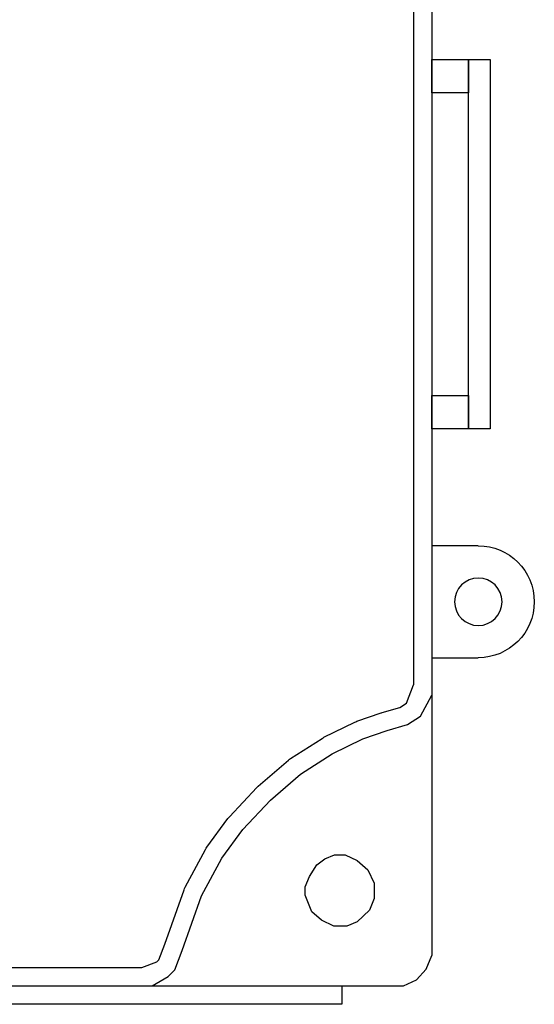
# Model space of a CAD drawing. Extents: x 5.93 to 11.43, y 4.07 to 8.17.
# Drawn here: x 10.04 to 11.43, y 4.07 to 6.74 of the extents above; entities that cross this region are included whole.
import ezdxf

# ---------------------------------------------------------------- set-up
doc = ezdxf.new("R2010")
doc.units = 0
doc.layers.add('LAYER_1', color=7, linetype='CONTINUOUS')

# ---------------------------------------------------------------- blocks, each defined once
blk = doc.blocks.new('BLOCK_15')
at = {"layer": 'LAYER_1', "color": 7}
for points in [[(10.4074, 8.1224), (11.0772, 8.1224), (11.1057, 8.1064), (11.1408, 8.07), (11.1562, 8.0177), (11.1562, 4.2043)], [(10.3657, 8.0724), (10.3872, 8.0724), (10.4005, 8.0596), (10.4159, 8.0388), (10.4301, 8.0021), (10.4556, 7.9098), (10.484, 7.8417), (10.5216, 7.7716), (10.5831, 7.6794), (10.6668, 7.5861), (10.7501, 7.5145), (10.8202, 7.4664), (10.889, 7.4285), (10.9687, 7.3916), (11.0378, 7.3715), (11.0643, 7.3623), (11.0852, 7.3493), (11.0965, 7.3352), (11.1062, 7.3), (11.1062, 4.9375)], [(11.1563, 6.5406), (11.1563, 6.631), (11.2558, 6.631), (11.2558, 6.5406), (11.1563, 6.5406)], [(11.314, 5.6309), (11.2557, 5.6309), (11.2557, 6.6309), (11.314, 6.6309), (11.314, 5.6309)], [(11.1563, 5.6309), (11.1563, 5.7213), (11.2558, 5.7213), (11.2558, 5.6309), (11.1563, 5.6309)], [(11.2819, 5.3141), (11.2819, 5.3141), (11.1562, 5.3141), (11.1562, 5.0108), (11.2817, 5.0108)], [(11.2819, 5.3141)], [(11.2817, 5.0108)], [(6.941, 4.1724), (10.3714, 4.1724), (10.4115, 4.1873), (10.4169, 4.1929), (10.4331, 4.2356), (10.4854, 4.3827), (10.4867, 4.3862), (10.4885, 4.3895), (10.5434, 4.4919), (10.5451, 4.4951), (10.5472, 4.498), (10.6043, 4.5754), (10.606, 4.5777), (10.6081, 4.5799), (10.6827, 4.6595), (10.6845, 4.6614), (10.6864, 4.6631), (10.7677, 4.7336), (10.7705, 4.736), (10.7736, 4.738), (10.8592, 4.7926), (10.8616, 4.7941), (10.8641, 4.7954), (10.9475, 4.8363), (10.9503, 4.8377), (10.9532, 4.8387), (11.0191, 4.8615), (11.0203, 4.8619), (11.0215, 4.8623), (11.0693, 4.8761), (11.0875, 4.8879), (11.1062, 4.9375)], [(10.3986, 4.1224), (10.4425, 4.1474), (10.4601, 4.1656), (10.4799, 4.218), (10.5325, 4.3659), (10.5875, 4.4683), (10.6445, 4.5457), (10.7192, 4.6253), (10.8005, 4.6959), (10.8861, 4.7505), (10.9695, 4.7915), (11.0354, 4.8142), (11.0903, 4.8301), (11.1255, 4.8529), (11.1562, 4.9098)], [(10.8136, 4.3682), (10.8136, 4.3909), (10.8246, 4.4182), (10.8444, 4.4501), (10.8663, 4.466), (10.8927, 4.4774), (10.9212, 4.4774), (10.9542, 4.4615), (10.9827, 4.4364), (11.0003, 4.4), (11.0003, 4.359), (10.9871, 4.3272), (10.9542, 4.2953), (10.9256, 4.2839), (10.8905, 4.2839), (10.8575, 4.2999), (10.8312, 4.3226), (10.8136, 4.3682)], [(6.2331, 4.1224), (11.0793, 4.1224), (11.1145, 4.1383), (11.1408, 4.1679), (11.1562, 4.2043)]]:
    blk.add_lwpolyline(points, dxfattribs=at)
for points, knots in [([(11.2819, 5.3141), (11.2819, 5.3141), (11.2819, 5.3141), (11.2819, 5.3141), (11.3656, 5.3141), (11.4335, 5.2462), (11.4335, 5.1625), (11.4335, 5.0787), (11.3656, 5.0108), (11.2819, 5.0108), (11.2818, 5.0108), (11.2818, 5.0108), (11.2817, 5.0108)], [0, 0, 0, 0, 1, 1, 1, 2, 2, 2, 3, 3, 3, 4, 4, 4, 4]), ([(11.2819, 5.2267), (11.2464, 5.2267), (11.2177, 5.1979), (11.2177, 5.1625), (11.2177, 5.127), (11.2464, 5.0982), (11.2819, 5.0982)], [0, 0, 0, 0, 1, 1, 1, 2, 2, 2, 2]), ([(11.2819, 5.0982), (11.2819, 5.0982), (11.2819, 5.0982), (11.2819, 5.0982), (11.3174, 5.0982), (11.3461, 5.127), (11.3461, 5.1625), (11.3461, 5.1979), (11.3174, 5.2267), (11.2819, 5.2267), (11.2819, 5.2267), (11.2819, 5.2267), (11.2819, 5.2267)], [0, 0, 0, 0, 1, 1, 1, 2, 2, 2, 3, 3, 3, 4, 4, 4, 4])]:
    blk.add_open_spline(points, degree=3, knots=knots, dxfattribs=at)
blk = doc.blocks.new('BLOCK_14')
at = {"layer": 'LAYER_1', "color": 7}
blk.add_lwpolyline([(10.9125, 4.0724), (6.4125, 4.0724), (6.4125, 4.1224), (10.9125, 4.1224), (10.9125, 4.0724)], dxfattribs=at)
at = {"layer": 'LAYER_1'}
blk.add_blockref('BLOCK_15', (0, 0), dxfattribs=at)

msp = doc.modelspace()

# ---------------------------------------------------------------- block references
at = {"layer": 'LAYER_1'}
msp.add_blockref('BLOCK_14', (0, 0), dxfattribs=at)

doc.saveas('drawing.dxf')
